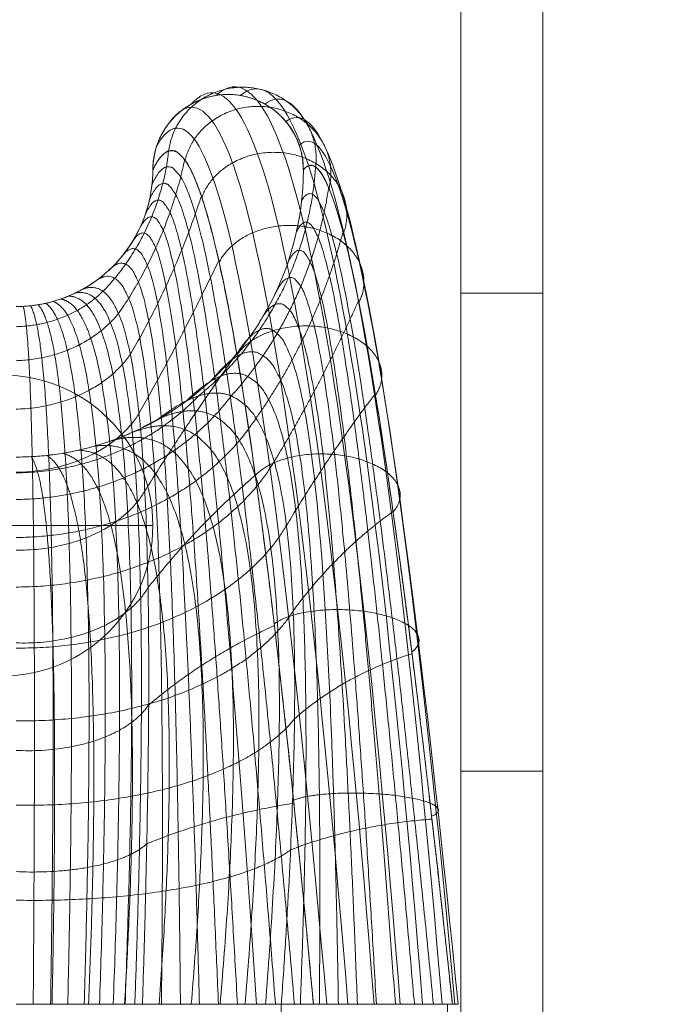
# Model space of a CAD drawing. Units: millimetres. Extents: x 408 to 46853, y -76853 to 73.
# Drawn here: x 37986 to 38033, y -63104 to -63032 of the extents above; entities that cross this region are included whole.
import ezdxf

# ---------------------------------------------------------------- set-up
doc = ezdxf.new("R2010")
doc.units = ezdxf.units.MM
doc.header["$MEASUREMENT"] = 0
for name, color, linetype, lineweight in [('elevate1 - Level 26', 7, 'Continuous', 0), ('elevate_[ID]_14_[Material]_Unchanged_[Source]_KentApplegate - Level 27', 7, 'Continuous', 0), ('elevate_[ID]_14_[Material]_Unchanged_[Source]_KentApplegate - Level 42', 7, 'Continuous', 0)]:
    doc.layers.add(name, color=color, linetype=linetype, lineweight=lineweight)

# ---------------------------------------------------------------- blocks, each defined once
blk = doc.blocks.new('From Smart Solid_262')
at = {"layer": 'elevate1 - Level 26', "color": 253, "lineweight": 13}
for p, q in [((0, 11), (0, -11)), ((0, -11), (0, 11)), ((11, 0), (-11, 0))]:
    blk.add_line(p, q, dxfattribs=at)
blk.add_arc((0, 0), 11, 90, 270, dxfattribs=at)
at = {"layer": 'elevate1 - Level 26', "color": 253, "lineweight": 13, "extrusion": (0, 0, -1)}
blk.add_arc((0, 0), 11, 90, 270, dxfattribs=at)
blk = doc.blocks.new('From Smart Solid_284')
at = {"layer": 'elevate_[ID]_14_[Material]_Unchanged_[Source]_KentApplegate - Level 42', "color": 40, "linetype": 'Continuous', "lineweight": 13}
for p, q in [((14.549, -29.409), (0.002, -29.409)), ((0.002, -29.409), (14.549, -29.409)), ((9.237, -29.409), (0.003, -29.409)), ((9.237, -29.409), (0.003, -29.409)), ((21.737, -29.409), (9.237, -29.409)), ((21.737, -29.409), (9.237, -29.409)), ((19.392, -29.409), (14.549, -29.409)), ((19.392, -29.409), (14.549, -29.409)), ((19.384, -29.409), (19.384, -39.409)), ((19.384, -29.409), (31.541, -29.409)), ((19.384, -29.409), (31.541, -29.409)), ((31.897, -29.409), (19.392, -29.409)), ((31.897, -29.409), (19.392, -29.409)), ((26.43, -29.409), (21.737, -29.409)), ((26.43, -29.409), (21.737, -29.409)), ((28.584, -29.409), (26.43, -29.409)), ((28.584, -29.409), (26.43, -29.409)), ((32.295, -29.409), (28.584, -29.409)), ((32.295, -29.409), (28.584, -29.409)), ((31.541, -29.409), (31.541, -39.409)), ((32.317, -29.409), (31.897, -29.409)), ((32.317, -29.409), (31.897, -29.409))]:
    blk.add_line(p, q, dxfattribs=at)
for points in [[(21.899, 31.779), (22.548, 37.001), (17.177, 37.589), (11.806, 38.177), (11.157, 32.955)], [(21.899, 31.779), (22.548, 37.001), (17.177, 37.589), (11.806, 38.177), (11.157, 32.955)], [(10, 31.591), (10, 37.091), (15.5, 37.091), (21, 37.091), (21, 31.591)], [(22.876, 30.225), (24.071, 35.086), (18.808, 36.115), (13.546, 37.144), (12.351, 32.283)], [(22.876, 30.225), (24.071, 35.086), (18.808, 36.115), (13.546, 37.144), (12.351, 32.283)], [(23.93, 26.931), (25.567, 31.347), (20.392, 32.67), (15.218, 33.992), (13.581, 29.576)], [(23.93, 26.931), (25.567, 31.347), (20.392, 32.67), (15.218, 33.992), (13.581, 29.576)], [(25.063, 21.894), (27.038, 25.782), (21.93, 27.252), (16.823, 28.722), (14.849, 24.834)], [(25.063, 21.894), (27.038, 25.782), (21.93, 27.252), (16.823, 28.722), (14.849, 24.834)], [(26.274, 15.116), (28.483, 18.394), (23.422, 19.863), (18.362, 21.333), (16.153, 18.056)], [(26.274, 15.116), (28.483, 18.394), (23.422, 19.863), (18.362, 21.333), (16.153, 18.056)], [(27.563, 6.597), (29.902, 9.18), (24.868, 10.503), (19.833, 11.826), (17.494, 9.243)], [(27.563, 6.597), (29.902, 9.18), (24.868, 10.503), (19.833, 11.826), (17.494, 9.243)], [(28.929, -3.663), (31.296, -1.858), (26.267, -0.829), (21.238, 0.2), (18.871, -1.606)], [(28.929, -3.663), (31.296, -1.858), (26.267, -0.829), (21.238, 0.2), (18.871, -1.606)], [(30.374, -15.666), (32.663, -14.721), (27.619, -14.133), (22.575, -13.545), (20.286, -14.49)], [(30.374, -15.666), (32.663, -14.721), (27.619, -14.133), (22.575, -13.545), (20.286, -14.49)]]:
    blk.add_rational_spline(points, [1, 0.707106781187, 1, 0.707106781187, 1], degree=2, knots=[0, 0, 0, 0.5, 0.5, 1, 1, 1], dxfattribs=at)
for points in [[(28.078, -29.409), (26.16, -4.876), (21.998, 30.728), (17.183, 39.409), (14.613, 37.019)], [(28.078, -29.409), (26.16, -4.876), (21.998, 30.728), (17.183, 39.409), (14.613, 37.019)], [(29.718, -29.409), (27.777, -5.196), (23.615, 30.088), (18.891, 39.089), (16.388, 37.019)], [(29.718, -29.409), (27.777, -5.196), (23.615, 30.088), (18.891, 39.089), (16.388, 37.019)], [(26.172, -29.409), (24.237, -4.72), (20.074, 30.934), (15.329, 39.145), (12.811, 36.388)], [(26.172, -29.409), (24.237, -4.72), (20.074, 30.934), (15.329, 39.145), (12.811, 36.388)], [(31.141, -29.409), (29.137, -5.691), (24.976, 28.994), (20.504, 38.174), (18.19, 36.388)], [(31.141, -29.409), (29.137, -5.691), (24.976, 28.994), (20.504, 38.174), (18.19, 36.388)], [(24.258, -29.409), (22.261, -4.787), (18.098, 30.587), (13.602, 38.223), (11.271, 35.106)], [(24.258, -29.409), (22.261, -4.787), (18.098, 30.587), (13.602, 38.223), (11.271, 35.106)], [(32.072, -29.409), (29.968, -6.313), (25.807, 27.535), (21.74, 36.697), (19.73, 35.106)], [(32.072, -29.409), (29.968, -6.313), (25.807, 27.535), (21.74, 36.697), (19.73, 35.106)], [(22.706, -29.409), (20.611, -5.074), (16.45, 29.727), (12.343, 36.791), (10.303, 33.389)], [(22.706, -29.409), (20.611, -5.074), (16.45, 29.727), (12.343, 36.791), (10.303, 33.389)], [(32.307, -29.409), (30.082, -6.95), (25.923, 25.976), (22.343, 34.916), (20.698, 33.389)], [(32.307, -29.409), (30.082, -6.95), (25.923, 25.976), (22.343, 34.916), (20.698, 33.389)], [(10, 31.591), (11.708, 35.163), (15.372, 28.569), (19.533, -5.503), (21.737, -29.409)], [(21, 31.591), (22.29, 33.179), (25.395, 24.6), (29.554, -7.488), (31.897, -29.409)], [(0, 21.591), (1.704, 21.591), (3.405, 22.035), (4.891, 22.868)], [(0, 10.591), (3.577, 10.591), (7.15, 11.524), (10.27, 13.274)]]:
    blk.add_open_spline(points, degree=3, dxfattribs=at)
for points, knots in [([(10, 31.591), (10, 33.031), (10.593, 34.462), (12.629, 36.498), (14.06, 37.091), (16.94, 37.091), (18.371, 36.498), (20.408, 34.462), (21, 33.031), (21, 31.591)], [0, 0, 0, 0, 0.25, 0.25, 0.5, 0.5, 0.75, 0.75, 1, 1, 1, 1]), ([(4.891, 22.868), (6.431, 23.732), (7.736, 25.012), (9.522, 28.061), (10, 29.825), (10, 31.591)], [0, 0, 0, 0, 0.5, 0.5, 1, 1, 1, 1]), ([(10.27, 13.274), (13.506, 15.088), (16.245, 17.776), (19.995, 24.177), (21, 27.882), (21, 31.591)], [0, 0, 0, 0, 0.5, 0.5, 1, 1, 1, 1]), ([(21, 31.591), (21, 27.882), (19.995, 24.177), (16.245, 17.776), (13.506, 15.088), (10.27, 13.274)], [0, 0, 0, 0, 0.5, 0.5, 1, 1, 1, 1])]:
    blk.add_open_spline(points, degree=3, knots=knots, dxfattribs=at)
for points, weights, degree in [([(11.148, 32.967), (10.529, 26.975), (6.358, 22.707)], [0.997924742085, 0.862861154063, 0.90788235007], 2), ([(11.148, 32.967), (10.529, 26.975), (6.358, 22.707)], [0.997924742085, 0.862861154063, 0.90788235007], 2), ([(10, 31.591), (11.708, 35.163), (15.372, 28.569), (19.533, -5.503), (21.737, -29.409)], [1, 1, 0.968482020409, 0.968482020409, 1], 3), ([(12.326, 32.334), (11.037, 26.143), (7.489, 21.087)], [0.992736597296, 0.908127687194, 0.936330657228], 2), ([(12.326, 32.334), (11.037, 26.143), (7.489, 21.087)], [0.992736597296, 0.908127687194, 0.936330657228], 2), ([(20.348, -29.409), (18.328, -5.873), (14.654, 27.187), (11.478, 33.906), (9.943, 30.523)], [1, 0.974967201395, 0.974967201395, 0.979911301865, 0.959822603729], 3), ([(20.348, -29.409), (18.328, -5.873), (14.654, 27.187), (11.478, 33.906), (9.943, 30.523)], [1, 0.974967201395, 0.974967201395, 0.979911301865, 0.959822603729], 3), ([(21.891, 31.797), (21.232, 21.465), (13.351, 15.062)], [0.997924742085, 0.862861154061, 0.907882350069], 2), ([(21.891, 31.797), (21.232, 21.465), (13.351, 15.062)], [0.997924742085, 0.862861154061, 0.907882350069], 2), ([(21, 31.591), (22.29, 33.179), (25.395, 24.6), (29.554, -7.488), (31.897, -29.409)], [1, 1, 0.968482020409, 0.968482020409, 1], 3), ([(4.891, 22.868), (10, 25.733), (10, 31.591)], [0.869825236083, 0.804737854125, 1], 2), ([(18.96, -29.409), (17.165, -6.285), (13.969, 25.81), (11.178, 32.617), (9.763, 29.427)], [1, 0.980414753423, 0.980414753423, 0.963036795431, 0.926073590862], 3), ([(18.96, -29.409), (17.165, -6.285), (13.969, 25.81), (11.178, 32.617), (9.763, 29.427)], [1, 0.980414753423, 0.980414753423, 0.963036795431, 0.926073590862], 3), ([(22.854, 30.289), (21.522, 21.433), (15.727, 15.056)], [0.992736597296, 0.908127687193, 0.936330657228], 2), ([(22.854, 30.289), (21.522, 21.433), (15.727, 15.056)], [0.992736597296, 0.908127687193, 0.936330657228], 2), ([(13.546, 29.671), (11.548, 23.517), (8.352, 18.1)], [0.985992009071, 0.94214454937, 0.95676036927], 2), ([(13.546, 29.671), (11.548, 23.517), (8.352, 18.1)], [0.985992009071, 0.94214454937, 0.95676036927], 2), ([(30.507, -29.409), (28.366, -7.657), (24.695, 23.431), (22.021, 31.306), (20.88, 29.349)], [1, 0.974967201395, 0.974967201395, 0.979911301865, 0.959822603729], 3), ([(30.507, -29.409), (28.366, -7.657), (24.695, 23.431), (22.021, 31.306), (20.88, 29.349)], [1, 0.974967201395, 0.974967201395, 0.979911301865, 0.959822603729], 3), ([(17.571, -29.409), (16.039, -6.74), (13.312, 24.432), (10.806, 31.306), (9.451, 28.322)], [1, 0.984824676493, 0.984824676493, 0.949376480699, 0.898752961398], 3), ([(17.571, -29.409), (16.039, -6.74), (13.312, 24.432), (10.806, 31.306), (9.451, 28.322)], [1, 0.984824676493, 0.984824676493, 0.949376480699, 0.898752961398], 3), ([(16.182, -29.409), (14.947, -7.24), (12.682, 23.051), (10.363, 29.987), (9, 27.232)], [1, 0.988196970606, 0.988196970606, 0.938930357669, 0.877860715337], 3), ([(16.182, -29.409), (14.947, -7.24), (12.682, 23.051), (10.363, 29.987), (9, 27.232)], [1, 0.988196970606, 0.988196970606, 0.938930357669, 0.877860715337], 3), ([(29.118, -29.409), (27.238, -7.882), (24.044, 22.252), (21.618, 29.412), (20.503, 27.046)], [1, 0.980414753423, 0.980414753423, 0.963036795431, 0.926073590862], 3), ([(29.118, -29.409), (27.238, -7.882), (24.044, 22.252), (21.618, 29.412), (20.503, 27.046)], [1, 0.980414753423, 0.980414753423, 0.963036795431, 0.926073590862], 3), ([(14.793, -29.409), (13.883, -7.785), (12.076, 21.662), (9.852, 28.673), (8.412, 26.183)], [1, 0.990531635761, 0.990531635761, 0.93169842634, 0.86339685268], 3), ([(14.793, -29.409), (13.883, -7.785), (12.076, 21.662), (9.852, 28.673), (8.412, 26.183)], [1, 0.990531635761, 0.990531635761, 0.93169842634, 0.86339685268], 3), ([(23.9, 27.04), (21.872, 19.527), (17.539, 13.429)], [0.985992009071, 0.94214454937, 0.95676036927], 2), ([(23.9, 27.04), (21.872, 19.527), (17.539, 13.429)], [0.985992009071, 0.94214454937, 0.95676036927], 2), ([(13.404, -29.409), (12.846, -8.376), (11.492, 20.259), (9.276, 27.378), (7.691, 25.199)], [1, 0.991828671958, 0.991828671958, 0.927680686713, 0.855361373425], 3), ([(13.404, -29.409), (12.846, -8.376), (11.492, 20.259), (9.276, 27.378), (7.691, 25.199)], [1, 0.991828671958, 0.991828671958, 0.927680686713, 0.855361373425], 3), ([(27.728, -29.409), (26.165, -8.162), (23.441, 21.059), (21.08, 27.514), (19.847, 24.726)], [1, 0.984824676493, 0.984824676493, 0.949376480699, 0.898752961398], 3), ([(27.728, -29.409), (26.165, -8.162), (23.441, 21.059), (21.08, 27.514), (19.847, 24.726)], [1, 0.984824676493, 0.984824676493, 0.949376480699, 0.898752961398], 3), ([(12.015, -29.409), (11.831, -9.015), (10.929, 18.84), (8.64, 26.115), (6.851, 24.306)], [1, 0.992088079197, 0.992088079197, 0.926877138787, 0.853754277575], 3), ([(12.015, -29.409), (11.831, -9.015), (10.929, 18.84), (8.64, 26.115), (6.851, 24.306)], [1, 0.992088079197, 0.992088079197, 0.926877138787, 0.853754277575], 3), ([(14.814, 24.947), (12.079, 19.217), (8.985, 13.777)], [0.979247420845, 0.966518836441, 0.970761697909], 2), ([(14.814, 24.947), (12.079, 19.217), (8.985, 13.777)], [0.979247420845, 0.966518836441, 0.970761697909], 2), ([(10.626, -29.409), (10.835, -9.705), (10.384, 17.399), (7.951, 24.898), (5.91, 23.524)], [1, 0.991309857479, 0.991309857479, 0.929287782564, 0.858575565127], 3), ([(10.626, -29.409), (10.835, -9.705), (10.384, 17.399), (7.951, 24.898), (5.91, 23.524)], [1, 0.991309857479, 0.991309857479, 0.929287782564, 0.858575565127], 3), ([(26.339, -29.409), (25.144, -8.497), (22.883, 19.849), (20.404, 25.632), (18.9, 22.437)], [1, 0.988196970606, 0.988196970606, 0.938930357669, 0.877860715337], 3), ([(26.339, -29.409), (25.144, -8.497), (22.883, 19.849), (20.404, 25.632), (18.9, 22.437)], [1, 0.988196970606, 0.988196970606, 0.938930357669, 0.877860715337], 3), ([(0, 21.591), (2.612, 21.591), (4.891, 22.868)], [1, 0.902368927062, 0.869825236083], 2), ([(6.358, 22.707), (3.792, 20.202), (0, 20.12)], [0.90788235007, 0.878785431006, 0.997924742085], 2), ([(6.358, 22.707), (3.792, 20.202), (0, 20.12)], [0.90788235007, 0.878785431006, 0.997924742085], 2), ([(7.973, -29.409), (8.62, -11.797), (8.621, 13.868), (5.958, 22.382), (3.818, 22.348)], [0.941742582031, 0.920815721667, 0.920815721667, 0.914622936236, 0.887503290442], 3), ([(7.973, -29.409), (8.62, -11.797), (8.621, 13.868), (5.958, 22.382), (3.818, 22.348)], [0.941742582031, 0.920815721667, 0.920815721667, 0.914622936236, 0.887503290442], 3), ([(8.685, -29.409), (9.331, -11.139), (9.332, 14.883), (6.628, 23.031), (4.359, 22.591)], [0.966710046875, 0.950582796033, 0.950582796033, 0.922285381106, 0.877860715337], 3), ([(8.685, -29.409), (9.331, -11.139), (9.332, 14.883), (6.628, 23.031), (4.359, 22.591)], [0.966710046875, 0.950582796033, 0.950582796033, 0.922285381106, 0.877860715337], 3), ([(4.891, 22.868), (7.217, 23.738), (9.856, 15.932), (9.855, -10.447), (9.237, -29.409)], [0.869825236083, 0.934912618041, 0.989494006803, 0.989494006803, 1], 3), ([(4.891, 22.868), (7.217, 23.738), (9.856, 15.932), (9.855, -10.447), (9.237, -29.409)], [0.869825236083, 0.934912618041, 0.989494006803, 0.989494006803, 1], 3), ([(1.255, -29.409), (1.377, -13.909), (1.376, 10.222), (0.889, 20.186), (0.53, 21.605)], [0.966710046875, 0.934240139949, 0.934240139949, 0.972908900407, 0.979107753939], 3), ([(1.255, -29.409), (1.377, -13.909), (1.376, 10.222), (0.889, 20.186), (0.53, 21.605)], [0.966710046875, 0.934240139949, 0.934240139949, 0.972908900407, 0.979107753939], 3), ([(2.526, -29.409), (2.773, -13.838), (2.772, 10.434), (1.789, 20.326), (1.068, 21.648)], [0.941742582031, 0.909142395893, 0.909142395893, 0.95078259288, 0.959822603729], 3), ([(2.526, -29.409), (2.773, -13.838), (2.772, 10.434), (1.789, 20.326), (1.068, 21.648)], [0.941742582031, 0.909142395893, 0.909142395893, 0.95078259288, 0.959822603729], 3), ([(3.78, -29.409), (4.148, -13.648), (4.148, 10.818), (2.687, 20.558), (1.614, 21.722)], [0.925097605468, 0.89318878824, 0.89318878824, 0.933621077419, 0.94214454937], 3), ([(3.78, -29.409), (4.148, -13.648), (4.148, 10.818), (2.687, 20.558), (1.614, 21.722)], [0.925097605468, 0.89318878824, 0.89318878824, 0.933621077419, 0.94214454937], 3), ([(4.984, -29.409), (5.459, -13.339), (5.459, 11.371), (3.567, 20.883), (2.165, 21.828)], [0.916775117186, 0.886379316991, 0.886379316991, 0.921424354024, 0.926073590862], 3), ([(4.984, -29.409), (5.459, -13.339), (5.459, 11.371), (3.567, 20.883), (2.165, 21.828)], [0.916775117186, 0.886379316991, 0.886379316991, 0.921424354024, 0.926073590862], 3), ([(6.103, -29.409), (6.664, -12.918), (6.664, 12.08), (4.415, 21.298), (2.717, 21.967)], [0.916775117186, 0.888713982146, 0.888713982146, 0.914192422695, 0.911609728204], 3), ([(6.103, -29.409), (6.664, -12.918), (6.664, 12.08), (4.415, 21.298), (2.717, 21.967)], [0.916775117186, 0.888713982146, 0.888713982146, 0.914192422695, 0.911609728204], 3), ([(7.108, -29.409), (7.726, -12.397), (7.727, 12.923), (5.217, 21.801), (3.27, 22.14)], [0.925097605468, 0.900192783705, 0.900192783705, 0.911925283433, 0.898752961398], 3), ([(7.108, -29.409), (7.726, -12.397), (7.727, 12.923), (5.217, 21.801), (3.27, 22.14)], [0.925097605468, 0.900192783705, 0.900192783705, 0.911925283433, 0.898752961398], 3), ([(24.949, -29.409), (24.171, -8.888), (22.368, 18.618), (19.594, 23.787), (17.664, 20.233)], [1, 0.990531635761, 0.990531635761, 0.93169842634, 0.86339685268], 3), ([(24.949, -29.409), (24.171, -8.888), (22.368, 18.618), (19.594, 23.787), (17.664, 20.233)], [1, 0.990531635761, 0.990531635761, 0.93169842634, 0.86339685268], 3), ([(25.033, 22.018), (22.287, 15.9), (18.869, 10.261)], [0.979247420845, 0.966518836441, 0.970761697909], 2), ([(25.033, 22.018), (22.287, 15.9), (18.869, 10.261)], [0.979247420845, 0.966518836441, 0.970761697909], 2), ([(7.489, 21.087), (4.823, 17.773), (0, 17.631)], [0.936330657228, 0.856151648429, 0.992736597296], 2), ([(7.489, 21.087), (4.823, 17.773), (0, 17.631)], [0.936330657228, 0.856151648429, 0.992736597296], 2), ([(23.56, -29.409), (23.242, -9.335), (21.893, 17.363), (18.655, 21.997), (16.151, 18.168)], [1, 0.991828671958, 0.991828671958, 0.927680686713, 0.855361373425], 3), ([(23.56, -29.409), (23.242, -9.335), (21.893, 17.363), (18.655, 21.997), (16.151, 18.168)], [1, 0.991828671958, 0.991828671958, 0.927680686713, 0.855361373425], 3), ([(8.352, 18.1), (5.695, 14.234), (0, 14.091)], [0.95676036927, 0.835743322955, 0.985992009071], 2), ([(8.352, 18.1), (5.695, 14.234), (0, 14.091)], [0.95676036927, 0.835743322955, 0.985992009071], 2), ([(16.128, 18.151), (12.642, 13.27), (9.413, 8.114)], [0.974059276057, 0.982857644258, 0.979924854857], 2), ([(16.128, 18.151), (12.642, 13.27), (9.413, 8.114)], [0.974059276057, 0.982857644258, 0.979924854857], 2), ([(22.171, -29.409), (22.355, -9.839), (21.458, 16.079), (17.595, 20.284), (14.387, 16.293)], [1, 0.992088079197, 0.992088079197, 0.926877138787, 0.853754277575], 3), ([(22.171, -29.409), (22.355, -9.839), (21.458, 16.079), (17.595, 20.284), (14.387, 16.293)], [1, 0.992088079197, 0.992088079197, 0.926877138787, 0.853754277575], 3), ([(20.781, -29.409), (21.506, -10.403), (21.06, 14.762), (16.424, 18.663), (12.411, 14.651)], [1, 0.991309857479, 0.991309857479, 0.929287782564, 0.858575565127], 3), ([(20.781, -29.409), (21.506, -10.403), (21.06, 14.762), (16.424, 18.663), (12.411, 14.651)], [1, 0.991309857479, 0.991309857479, 0.929287782564, 0.858575565127], 3), ([(19.392, -29.409), (20.693, -11.028), (20.699, 13.409), (15.156, 17.152), (10.27, 13.273)], [1, 0.989494006803, 0.989494006803, 0.934912618041, 0.869825236083], 3), ([(19.392, -29.409), (20.693, -11.028), (20.699, 13.409), (15.156, 17.152), (10.27, 13.273)], [1, 0.989494006803, 0.989494006803, 0.934912618041, 0.869825236083], 3), ([(26.251, 15.217), (22.773, 10.6), (19.766, 5.581)], [0.974059276057, 0.982857644258, 0.979924854857], 2), ([(26.251, 15.217), (22.773, 10.6), (19.766, 5.581)], [0.974059276057, 0.982857644258, 0.979924854857], 2), ([(13.351, 15.062), (7.963, 9.502), (0, 9.437)], [0.90788235007, 0.878772525022, 0.997924742085], 2), ([(13.351, 15.062), (7.963, 9.502), (0, 9.437)], [0.90788235007, 0.878772525022, 0.997924742085], 2), ([(15.727, 15.056), (10.13, 7.597), (0, 7.485)], [0.936330657228, 0.856133261901, 0.992736597296], 2), ([(15.727, 15.056), (10.13, 7.597), (0, 7.485)], [0.936330657228, 0.856133261901, 0.992736597296], 2), ([(8.985, 13.777), (6.39, 9.543), (0, 9.475)], [0.970761697909, 0.81883619821, 0.979247420845], 2), ([(8.985, 13.777), (6.39, 9.543), (0, 9.475)], [0.970761697909, 0.81883619821, 0.979247420845], 2), ([(18.231, -29.409), (19.591, -12.194), (19.598, 11.298), (13.919, 15.627), (9.154, 12.691)], [0.966739644983, 0.950597128651, 0.950578018494, 0.922280448088, 0.877860715337], 3), ([(18.231, -29.409), (19.591, -12.194), (19.598, 11.298), (13.919, 15.627), (9.154, 12.691)], [0.966739644983, 0.950597128651, 0.950578018494, 0.922280448088, 0.877860715337], 3), ([(17.539, 13.429), (11.961, 4.821), (0, 4.708)], [0.95676036927, 0.835726790628, 0.985992009071], 2), ([(17.539, 13.429), (11.961, 4.821), (0, 4.708)], [0.95676036927, 0.835726790628, 0.985992009071], 2), ([(0, 10.591), (5.486, 10.591), (10.27, 13.273)], [1, 0.902368927062, 0.869825236083], 2), ([(16.735, -29.409), (18.098, -13.315), (18.105, 9.251), (12.513, 14.227), (8.017, 12.181)], [0.941794378721, 0.920840803749, 0.920807360973, 0.914614303455, 0.887503290442], 3), ([(16.735, -29.409), (18.098, -13.315), (18.105, 9.251), (12.513, 14.227), (8.017, 12.181)], [0.941794378721, 0.920840803749, 0.920807360973, 0.914614303455, 0.887503290442], 3), ([(14.917, -29.409), (16.221, -14.353), (16.227, 7.338), (10.956, 12.978), (6.866, 11.745)], [0.925164201213, 0.900225032096, 0.900182034241, 0.911914184142, 0.898752961398], 3), ([(14.917, -29.409), (16.221, -14.353), (16.227, 7.338), (10.956, 12.978), (6.866, 11.745)], [0.925164201213, 0.900225032096, 0.900182034241, 0.911914184142, 0.898752961398], 3), ([(7.931, -29.409), (8.708, -16.616), (8.711, 3.035), (5.642, 10.324), (3.389, 10.866)], [0.925164201213, 0.893221036631, 0.893178038776, 0.933609978128, 0.94214454937], 3), ([(7.931, -29.409), (8.708, -16.616), (8.711, 3.035), (5.642, 10.324), (3.389, 10.866)], [0.925164201213, 0.893221036631, 0.893178038776, 0.933609978128, 0.94214454937], 3), ([(10.458, -29.409), (11.46, -16.032), (11.465, 4.176), (7.491, 11.014), (4.545, 11.089)], [0.916849112459, 0.886415148537, 0.886367373143, 0.921412021479, 0.926073590862], 3), ([(10.458, -29.409), (11.46, -16.032), (11.465, 4.176), (7.491, 11.014), (4.545, 11.089)], [0.916849112459, 0.886415148537, 0.886367373143, 0.921412021479, 0.926073590862], 3), ([(12.808, -29.409), (13.99, -15.269), (13.995, 5.626), (9.273, 11.902), (5.706, 11.381)], [0.916849112459, 0.888749813692, 0.888702038298, 0.91418009015, 0.911609728204], 3), ([(12.808, -29.409), (13.99, -15.269), (13.995, 5.626), (9.273, 11.902), (5.706, 11.381)], [0.916849112459, 0.888749813692, 0.888702038298, 0.91418009015, 0.911609728204], 3), ([(18.869, 10.261), (13.419, 1.142), (0, 1.088)], [0.970761697909, 0.818828764132, 0.979247420845], 2), ([(18.869, 10.261), (13.419, 1.142), (0, 1.088)], [0.970761697909, 0.818828764132, 0.979247420845], 2), ([(2.631, -29.409), (2.889, -17.206), (2.889, 1.769), (1.867, 9.547), (1.112, 10.62)], [0.966739644983, 0.934254472567, 0.934235362409, 0.972903967389, 0.979107753939], 3), ([(2.631, -29.409), (2.889, -17.206), (2.889, 1.769), (1.867, 9.547), (1.112, 10.62)], [0.966739644983, 0.934254472567, 0.934235362409, 0.972903967389, 0.979107753939], 3), ([(5.297, -29.409), (5.82, -17.008), (5.822, 2.231), (3.757, 9.836), (2.243, 10.711)], [0.941794378721, 0.909167477974, 0.909134035199, 0.950773960098, 0.959822603729], 3), ([(5.297, -29.409), (5.82, -17.008), (5.822, 2.231), (3.757, 9.836), (2.243, 10.711)], [0.941794378721, 0.909167477974, 0.909134035199, 0.950773960098, 0.959822603729], 3), ([(17.485, 9.259), (13.251, 5.592), (9.647, 1.048)], [0.971984018141, 0.992768068671, 0.985840051828], 2), ([(17.485, 9.259), (13.251, 5.592), (9.647, 1.048)], [0.971984018141, 0.992768068671, 0.985840051828], 2), ([(9.413, 8.114), (6.887, 3.711), (0.001, 3.782)], [0.979924854857, 0.806706017819, 0.974059276057], 2), ([(9.413, 8.114), (6.887, 3.711), (0.001, 3.782)], [0.979924854857, 0.806706017819, 0.974059276057], 2), ([(27.555, 6.618), (23.34, 3.563), (20.257, -0.655)], [0.971984018141, 0.992768068671, 0.985840051828], 2), ([(27.555, 6.618), (23.34, 3.563), (20.257, -0.655)], [0.971984018141, 0.992768068671, 0.985840051828], 2), ([(19.766, 5.581), (14.462, -3.433), (0, -3.377)], [0.979924854857, 0.80671484398, 0.974059276057], 2), ([(19.766, 5.581), (14.462, -3.433), (0, -3.377)], [0.979924854857, 0.80671484398, 0.974059276057], 2), ([(9.647, 1.048), (7.17, -3.228), (0.001, -2.996)], [0.985840051828, 0.800628525408, 0.971984018141], 2), ([(9.647, 1.048), (7.17, -3.228), (0.001, -2.996)], [0.985840051828, 0.800628525408, 0.971984018141], 2), ([(20.257, -0.655), (15.055, -8.876), (0.001, -8.693)], [0.985840051828, 0.800660890407, 0.971984018141], 2), ([(20.257, -0.655), (15.055, -8.876), (0.001, -8.693)], [0.985840051828, 0.800660890407, 0.971984018141], 2), ([(18.882, -1.734), (13.92, -3.979), (9.694, -7.526)], [0.974578090536, 0.997857205532, 0.990097500533], 2), ([(18.882, -1.734), (13.92, -3.979), (9.694, -7.526)], [0.974578090536, 0.997857205532, 0.990097500533], 2), ([(28.941, -3.78), (24, -5.358), (20.354, -8.535)], [0.974578090535, 0.997857205532, 0.990097500533], 2), ([(28.941, -3.78), (24, -5.358), (20.354, -8.535)], [0.974578090535, 0.997857205532, 0.990097500533], 2), ([(9.694, -7.526), (7.228, -11.197), (0.001, -10.855)], [0.990097500533, 0.801879464601, 0.974578090536], 2), ([(9.694, -7.526), (7.228, -11.197), (0.001, -10.855)], [0.990097500533, 0.801879464601, 0.974578090536], 2), ([(20.354, -8.535), (15.174, -15.126), (0.001, -14.857)], [0.990097500533, 0.801942962315, 0.974578090536], 2), ([(20.354, -8.535), (15.174, -15.126), (0.001, -14.857)], [0.990097500533, 0.801942962315, 0.974578090536], 2), ([(20.307, -14.71), (14.663, -15.603), (9.556, -17.676)], [0.983397936676, 0.999732150692, 0.994287412686], 2), ([(20.307, -14.71), (14.663, -15.603), (9.556, -17.676)], [0.983397936676, 0.999732150692, 0.994287412686], 2), ([(30.396, -15.868), (24.765, -16.309), (20.063, -18.119)], [0.983397936676, 0.999732150692, 0.994287412686], 2), ([(30.396, -15.868), (24.765, -16.309), (20.063, -18.119)], [0.983397936676, 0.999732150692, 0.994287412686], 2), ([(9.556, -17.676), (7.061, -20.016), (0.002, -19.714)], [0.994287412686, 0.811734579024, 0.983397936676], 2), ([(9.556, -17.676), (7.061, -20.016), (0.002, -19.714)], [0.994287412686, 0.811734579024, 0.983397936676], 2), ([(20.063, -18.119), (14.819, -22.043), (0.001, -21.805)], [0.994287412686, 0.811837127242, 0.983397936676], 2), ([(20.063, -18.119), (14.819, -22.043), (0.001, -21.805)], [0.994287412686, 0.811837127242, 0.983397936676], 2)]:
    blk.add_rational_spline(points, weights, degree=degree, dxfattribs=at)
for p in [(15.5, 37.091), (10, 31.591), (10, 31.591), (10, 31.591), (21, 31.591), (21, 31.591)]:
    blk.add_point(p, dxfattribs=at)
blk = doc.blocks.new('From Smart Solid_285')
at = {"layer": 'elevate_[ID]_14_[Material]_Unchanged_[Source]_KentApplegate - Level 27', "color": 18, "linetype": 'Continuous', "lineweight": 13}
for p, q in [((-3, -329), (-3, 329)), ((3, -329), (3, 329)), ((-3, 313.786), (-3, -313.786)), ((3, 313.786), (3, -313.786)), ((-3, -233.033), (-3, -253.033)), ((3, -233.033), (3, -253.033)), ((3, -253.033), (-3, -253.033)), ((3, -287.959), (-3, -287.959))]:
    blk.add_line(p, q, dxfattribs=at)

msp = doc.modelspace()

# ---------------------------------------------------------------- linework, layer by layer
at = {"color": 7, "linetype": 'Continuous', "lineweight": 13, "transparency": 33554636}
msp.add_circle((35653.264, -65653.252), 11200, dxfattribs=at)

# ---------------------------------------------------------------- block references
at = {"layer": 'elevate1 - Level 26', "color": 253, "lineweight": 13}
msp.add_blockref('From Smart Solid_262', (37984.378, -63069.321), dxfattribs=at)
at = {"layer": 'elevate_[ID]_14_[Material]_Unchanged_[Source]_KentApplegate - Level 27', "color": 18, "linetype": 'Continuous', "lineweight": 13}
msp.add_blockref('From Smart Solid_285', (38020.878, -62799.321), dxfattribs=at)
at = {"layer": 'elevate_[ID]_14_[Material]_Unchanged_[Source]_KentApplegate - Level 42', "color": 40, "linetype": 'Continuous', "lineweight": 13}
msp.add_blockref('From Smart Solid_284', (37985.378, -63074.912), dxfattribs=at)

doc.saveas('drawing.dxf')
